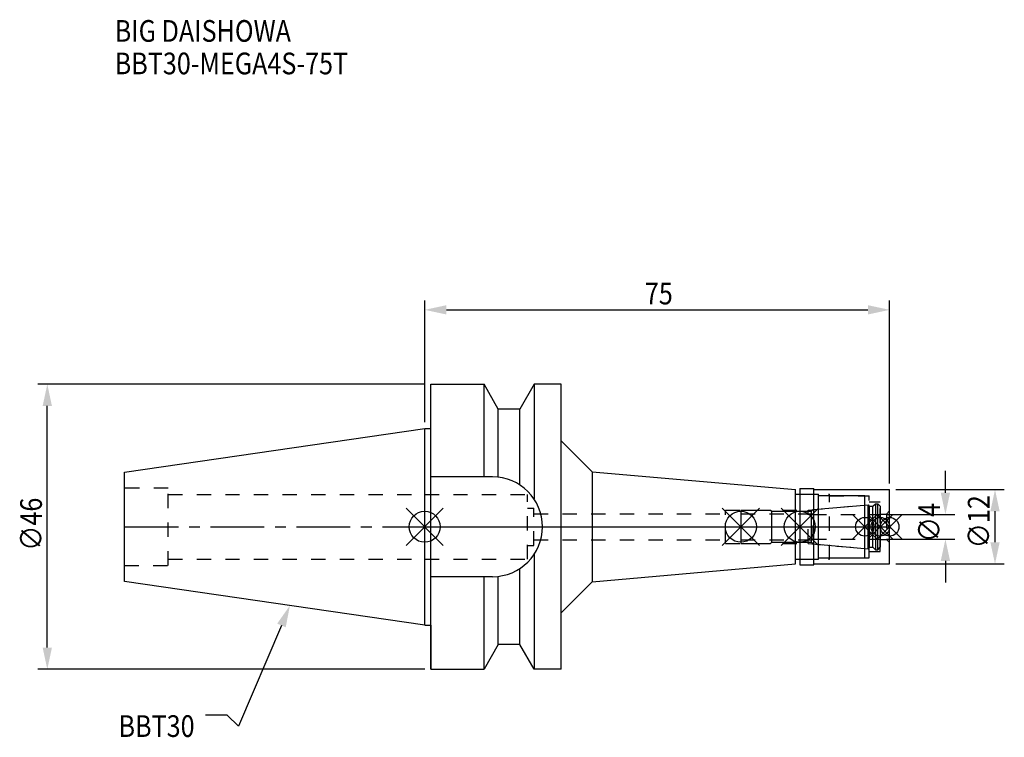
# Model space of a CAD drawing. Extents: x -65 to 93, y -34 to 82.
import ezdxf

# ---------------------------------------------------------------- set-up
doc = ezdxf.new("R2010")
doc.units = 0
doc.header["$LTSCALE"] = 23.1
doc.header["$PDMODE"] = 3
doc.header["$PDSIZE"] = 8
doc.linetypes.add('CENTER', pattern=[0.6, 0.375, -0.075, 0.075, -0.075])
doc.linetypes.add('DASHED', pattern=[0.2, 0.1, -0.1])
doc.layers.get('0').update_dxf_attribs({"linetype": 'CONTINUOUS'})
doc.layers.get('DEFPOINTS').update_dxf_attribs({"linetype": 'CONTINUOUS'})
for name, color, linetype in [('1', 4, 'CONTINUOUS'), ('2', 7, 'CONTINUOUS'), ('3', 1, 'DASHED'), ('4', 2, 'CENTER'), ('6', 5, 'CONTINUOUS'), ('NOCUT', 7, 'CONTINUOUS'), ('SK1', 4, 'CONTINUOUS'), ('SK3', 1, 'DASHED'), ('SK4', 2, 'CENTER')]:
    doc.layers.add(name, color=color, linetype=linetype)
doc.styles.get("Standard").update_dxf_attribs({"font": 'txt', "width": 0.85})
doc.dimstyles.get("Standard").update_dxf_attribs({"dimtxt": 3.5, "dimasz": 3.5, "dimexe": 1.5, "dimexo": 1, "dimtad": 1, "dimblk": '_FILLED', "dimblk1": '_FILLED', "dimblk2": '_FILLED', "dimcen": 0.09, "dimazin": 3, "dimtol": 1, "dimtp": 0.01, "dimtm": 0.01, "dimtfac": 1, "dimtofl": 0, "dimtmove": 0, "dimatfit": 3})

# ---------------------------------------------------------------- blocks, each defined once
blk = doc.blocks.new('_FILLED')
at = {"color": 0, "linetype": 'BYBLOCK'}
blk.add_solid([(0, 0), (-1, 0.214), (-1, -0.214)], dxfattribs=at)
blk = doc.blocks.new('*U13')
at = {"layer": '2', "color": 0, "width": 0.85}
blk.add_text('75', height=3.5, dxfattribs=at).set_placement((35.52, 35.88))
blk = doc.blocks.new('*D1')
at = {"layer": '2', "color": 0}
for p, q in [((0, 16.875), (0, 36.5)), ((3.5, 35), (71.5, 35)), ((75, 7), (75, 36.5))]:
    blk.add_line(p, q, dxfattribs=at)
at = {"layer": 'DEFPOINTS', "color": 0}
for p in [(75, 35), (0, 15.875), (75, 6)]:
    blk.add_point(p, dxfattribs=at)
blk.add_blockref('*U13', (0, 0))
at = {"layer": '2', "color": 0, "xscale": 3.5, "yscale": 3.5, "zscale": 3.5, "rotation": 180}
blk.add_blockref('_FILLED', (0, 35), dxfattribs=at)
at = {"layer": '2', "color": 0, "xscale": 3.5, "yscale": 3.5, "zscale": 3.5}
blk.add_blockref('_FILLED', (75, 35), dxfattribs=at)
blk = doc.blocks.new('*U12')
at = {"layer": '2', "color": 0, "width": 0.85}
blk.add_text('∅46', height=3.5, rotation=90, dxfattribs=at).set_placement((-61.75, -3.87))
blk = doc.blocks.new('*D2')
at = {"layer": '2', "color": 0}
for p, q in [((0, 23), (-62.38, 23)), ((-60.88, -19.5), (-60.88, 19.5)), ((0, -23), (-62.38, -23))]:
    blk.add_line(p, q, dxfattribs=at)
at = {"layer": 'DEFPOINTS', "color": 0}
for p in [(-60.88, 23), (1, 23), (1, -23)]:
    blk.add_point(p, dxfattribs=at)
blk.add_blockref('*U12', (0, 0))
at = {"layer": '2', "color": 0, "xscale": 3.5, "yscale": 3.5, "zscale": 3.5}
for p, rotation in [((-60.88, 23), 90), ((-60.88, -23), 270)]:
    blk.add_blockref('_FILLED', p, dxfattribs=dict(at, rotation=rotation))
blk = doc.blocks.new('*U11')
at = {"layer": '2', "color": 0, "width": 0.85}
blk.add_text('∅4', height=3.5, rotation=90, dxfattribs=at).set_placement((83.12, -2.48))
blk = doc.blocks.new('*D3')
at = {"layer": '2', "color": 0}
for p, q in [((84, 5.5), (84, 9)), ((74.5, 2), (85.5, 2)), ((74.5, -2), (85.5, -2)), ((84, -5.5), (84, -9))]:
    blk.add_line(p, q, dxfattribs=at)
at = {"layer": 'DEFPOINTS', "color": 0}
for p in [(73.5, 2), (84, 2), (73.5, -2)]:
    blk.add_point(p, dxfattribs=at)
blk.add_blockref('*U11', (0, 0))
at = {"layer": '2', "color": 0, "xscale": 3.5, "yscale": 3.5, "zscale": 3.5}
for p, rotation in [((84, 2), 270), ((84, -2), 90)]:
    blk.add_blockref('_FILLED', p, dxfattribs=dict(at, rotation=rotation))
blk = doc.blocks.new('*U10')
at = {"layer": '2', "color": 0, "width": 0.85}
blk.add_text('∅12', height=3.5, rotation=90, dxfattribs=at).set_placement((91.12, -3.47))
blk = doc.blocks.new('*D4')
at = {"layer": '2', "color": 0}
for p, q in [((76, 6), (93.5, 6)), ((92, -2.5), (92, 2.5)), ((76, -6), (93.5, -6))]:
    blk.add_line(p, q, dxfattribs=at)
at = {"layer": 'DEFPOINTS', "color": 0}
for p in [(75, 6), (92, 6), (75, -6)]:
    blk.add_point(p, dxfattribs=at)
blk.add_blockref('*U10', (0, 0))
at = {"layer": '2', "color": 0, "xscale": 3.5, "yscale": 3.5, "zscale": 3.5}
for p, rotation in [((92, 6), 90), ((92, -6), 270)]:
    blk.add_blockref('_FILLED', p, dxfattribs=dict(at, rotation=rotation))
blk = doc.blocks.new('*U7')
at = {"layer": '6', "width": 0.85}
for s, p in [('BIG DAISHOWA', (-50, 78.25)), ('BBT30-MEGA4S-75T', (-50, 73))]:
    blk.add_text(s, height=3.5, dxfattribs=at).set_placement(p)
blk = doc.blocks.new('*U8')
at = {"layer": '6'}
blk.add_lwpolyline([(-23.11, -15.93), (-30.01, -32.16), (-31.88, -30.41), (-35.38, -30.41)], dxfattribs=at)
at = {"layer": '6', "xscale": 3.5, "yscale": 3.5, "zscale": 3.5, "rotation": 66.9820804073786}
blk.add_blockref('_FILLED', (-21.74, -12.7), dxfattribs=at)
blk = doc.blocks.new('*U9')
at = {"layer": '6', "width": 0.85}
blk.add_text('BBT30', height=3.5, dxfattribs=at).set_placement((-49.39, -33.91))

msp = doc.modelspace()

# ---------------------------------------------------------------- linework, layer by layer
for p, q in [((3, 3), (-3, -3)), ((-3, 3), (3, -3)), ((54, 3), (48, -3)), ((48, 3), (54, -3)), ((63.5, 3), (57.5, -3)), ((57.5, 3), (63.5, -3)), ((73, 2), (69, -2)), ((69, 2), (73, -2)), ((75.5, 2), (71.5, -2)), ((71.5, 2), (75.5, -2)), ((77, 2), (73, -2)), ((73, 2), (77, -2))]:
    msp.add_line(p, q)
for centre, radius in [((0, 0), 2.5), ((51, 0), 2.5), ((60.5, 0), 2.5), ((71, 0), 1.5), ((73.5, 0), 1.5), ((75, 0), 1.5)]:
    msp.add_circle(centre, radius)
at = {"layer": '1'}
for p, q in [((1, -23), (1, 23)), ((1, 23), (9.567, 23)), ((9.567, 8.05), (9.567, 23)), ((11.877, 19), (9.567, 23)), ((17.633, 23), (15.323, 19)), ((17.633, 23), (17.633, 4.488)), ((22, 23), (17.633, 23)), ((22, -23), (22, 23)), ((11.877, 7.996), (11.877, 19)), ((15.323, 19), (11.877, 19)), ((15.323, 6.758), (15.323, 19)), ((0, 15.875), (1, 15.875)), ((22, 13.87), (27, 8.87)), ((10.95, 8.05), (1, 8.05)), ((27, 8.87), (27, -8.87)), ((27, 8.87), (59.8, 6)), ((59.8, -6), (59.8, 6)), ((59.8, 5.25), (63.5, 5.25)), ((60.5, 6.15), (62.8, 6.15)), ((60.5, 6.15), (60.5, -6.15)), ((62.8, -6.15), (62.8, 6.15)), ((62.8, 6), (75, 6)), ((63.5, -5.25), (63.5, 5.25)), ((71, 5), (63.5, 5)), ((71, -5), (71, 5)), ((75, -6), (75, 6)), ((17.633, -4.488), (17.633, -23)), ((27, -8.87), (59.8, -6)), ((59.8, -5.25), (63.5, -5.25)), ((60.5, -6.15), (62.8, -6.15)), ((62.8, -6), (75, -6)), ((63.5, -5), (71, -5)), ((15.323, -19), (15.323, -6.758)), ((10.95, -8.05), (1, -8.05)), ((9.567, -23), (9.567, -8.05)), ((11.877, -19), (11.877, -7.996)), ((22, -13.87), (27, -8.87)), ((0, -15.875), (1, -15.875)), ((11.877, -19), (9.567, -23)), ((15.323, -19), (11.877, -19)), ((17.633, -23), (15.323, -19)), ((1, -23), (9.567, -23)), ((22, -23), (17.633, -23))]:
    msp.add_line(p, q, dxfattribs=at)
msp.add_arc((10.95, 0), 8.05, 270, 90, dxfattribs=at)
at = {"layer": '3'}
for p, q in [((0, 5.2), (16.6, 5.2)), ((16.6, -5.2), (16.6, 5.2)), ((60.5, 5.25), (65.3, 5.25)), ((65.3, -5.25), (65.3, 5.25)), ((65.3, 5), (71.7, 5)), ((71.7, -5), (71.7, 5)), ((61.856, 2.7), (71, 3.5)), ((71.7, 4), (73.5, 4)), ((73.5, -4), (73.5, 4)), ((16.6, 3), (17.6, 3)), ((17.6, -3), (17.6, 3)), ((17.6, 2.1), (48.5, 2.1)), ((48.5, 2.7), (61.856, 2.7)), ((48.5, -2.7), (48.5, 2.7)), ((61.856, -2.7), (61.856, 2.7)), ((73.5, 2.05), (74.5, 2.05)), ((75, 2.55), (74.5, 2.05)), ((74.5, 2.05), (74.5, -2.05)), ((16.6, -3), (17.6, -3)), ((17.6, -2.1), (48.5, -2.1)), ((48.5, -2.7), (61.856, -2.7)), ((61.856, -2.7), (71, -3.5)), ((73.5, -2.05), (74.5, -2.05)), ((75, -2.55), (74.5, -2.05)), ((71.7, -4), (73.5, -4)), ((0, -5.2), (16.6, -5.2)), ((60.5, -5.25), (65.3, -5.25)), ((65.3, -5), (71.7, -5))]:
    msp.add_line(p, q, dxfattribs=at)
at = {"layer": '4'}
msp.add_line((0, 0), (75, 0), dxfattribs=at)
at = {"layer": 'NOCUT'}
for p, q in [((0, -15.875), (0, 0)), ((0, 0), (75, 0)), ((51, 0), (51, -2.7)), ((60.5, 0), (60.5, -6.15)), ((71, -5), (71, 0)), ((73.5, 0), (73.5, -3.3)), ((75, -6), (75, 0)), ((51, -2.7), (55.8, -2.7)), ((55.8, -2.7), (56, -2.5)), ((56, -2.5), (62.4, -2.5)), ((62.4, -2.5), (62.671, -2.771)), ((62.671, -2.771), (71.556, -3.549)), ((71.556, -3.549), (71.7, -3.3)), ((71.7, -3.3), (72.3, -3.3)), ((72.3, -3.3), (72.7, -3.7)), ((72.7, -3.7), (73.1, -3.7)), ((73.1, -3.7), (73.5, -3.3)), ((27, -8.87), (59.8, -6)), ((59.8, -5.25), (63.5, -5.25)), ((59.8, -6), (59.8, -5.25)), ((60.5, -6.15), (62.8, -6.15)), ((62.8, -6), (75, -6)), ((62.8, -6.15), (62.8, -6)), ((63.5, -5), (71, -5)), ((63.5, -5.25), (63.5, -5)), ((22, -13.87), (27, -8.87)), ((22, -23), (22, -13.87)), ((0, -15.875), (1, -15.875)), ((1, -15.875), (1, -23)), ((11.877, -19), (9.567, -23)), ((15.323, -19), (11.877, -19)), ((17.633, -23), (15.323, -19)), ((1, -23), (9.567, -23)), ((22, -23), (17.633, -23))]:
    msp.add_line(p, q, dxfattribs=at)
at = {"layer": 'SK1'}
for p, q in [((-48.4, 8.817), (0, 15.875)), ((0, -15.875), (0, 15.875)), ((-48.4, -8.817), (-48.4, 8.817)), ((62.671, 2.771), (71.556, 3.549)), ((71.556, 3.549), (71.7, 3.3)), ((71.556, -3.549), (71.556, 3.549)), ((71.7, 3.3), (72.3, 3.3)), ((71.7, 3.3), (71.7, -3.3)), ((72.3, 3.3), (72.7, 3.7)), ((72.3, -3.3), (72.3, 3.3)), ((72.7, 3.7), (73.1, 3.7)), ((72.7, 3.7), (72.7, -3.7)), ((73.1, 3.7), (73.5, 3.3)), ((73.1, -3.7), (73.1, 3.7)), ((73.5, 3.3), (73.5, -3.3)), ((51, 2.7), (55.8, 2.7)), ((51, 2.7), (51, -2.7)), ((55.8, 2.7), (56, 2.5)), ((56, 2.5), (62.4, 2.5)), ((56, -2.5), (56, 2.5)), ((62.4, 2.5), (62.671, 2.771)), ((62.4, -2.5), (62.4, 2.5)), ((51, -2.7), (55.8, -2.7)), ((55.8, -2.7), (56, -2.5)), ((56, -2.5), (62.4, -2.5)), ((62.4, -2.5), (62.671, -2.771)), ((62.671, -2.771), (71.556, -3.549)), ((71.556, -3.549), (71.7, -3.3)), ((71.7, -3.3), (72.3, -3.3)), ((72.3, -3.3), (72.7, -3.7)), ((72.7, -3.7), (73.1, -3.7)), ((73.1, -3.7), (73.5, -3.3)), ((0, -15.875), (-48.4, -8.817))]:
    msp.add_line(p, q, dxfattribs=at)
at = {"layer": 'SK3'}
for p, q in [((-41.4, 6.25), (-48.4, 6.25)), ((-41.4, -6.25), (-41.4, 6.25)), ((-41.4, 5.2), (0, 5.2)), ((51, 2.1), (62.5, 2.1)), ((62.5, -2.1), (62.5, 2.1)), ((62.5, 2), (73.5, 2)), ((51, -2.1), (62.5, -2.1)), ((62.5, -2), (73.5, -2)), ((-48.4, -6.25), (-41.4, -6.25)), ((-41.4, -5.2), (0, -5.2))]:
    msp.add_line(p, q, dxfattribs=at)
at = {"layer": 'SK4'}
for p, q in [((-48.4, 0), (0, 0)), ((51, 0), (73.5, 0))]:
    msp.add_line(p, q, dxfattribs=at)

# ---------------------------------------------------------------- block references
for name in ['*U7', '*U8', '*U9']:
    msp.add_blockref(name, (0, 0))

# ---------------------------------------------------------------- dimensions: what is measured, and where the dimension line sits
at = {"layer": '2'}
dim = msp.add_linear_dim(base=(75, 35), p1=(0, 15.875), p2=(75, 6), dimstyle='Standard', dxfattribs=at)
dim.commit()
dim.dimension.update_dxf_attribs({"geometry": '*D1', "text_midpoint": (38, 35), "dimtype": 128})
for base, p1, p2, picture, middle in [((-60.877, 23), (1, -23), (1, 23), '*D2', (-60.877, 0.092)), ((84, 2), (73.5, -2), (73.5, 2), '*D3', (84, 0)), ((92, 6), (75, -6), (75, 6), '*D4', (92, 0))]:
    dim = msp.add_linear_dim(base=base, p1=p1, p2=p2, angle=90, text='%%c<>', dimstyle='Standard', dxfattribs=at)
    dim.commit()
    dim.dimension.update_dxf_attribs({"geometry": picture, "text_midpoint": middle, "dimtype": 128})

doc.saveas('drawing.dxf')
